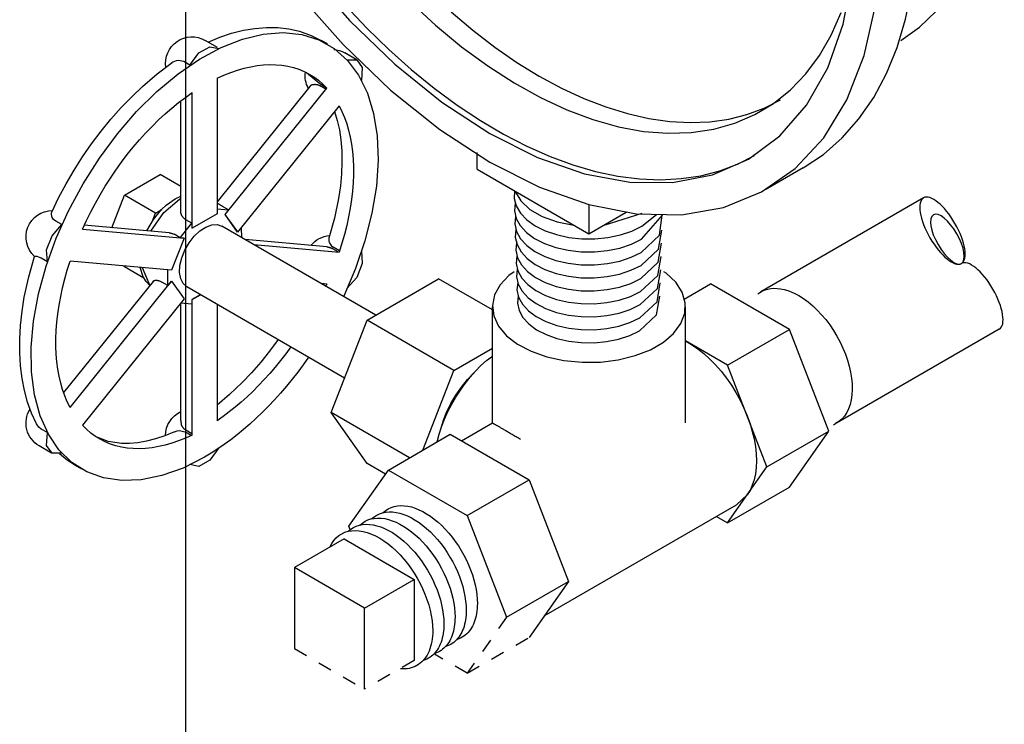
# Model space of a CAD drawing. Extents: x -74 to 92, y -43 to 109.
# Drawn here: x -9 to -2, y -34 to -29 of the extents above; entities that cross this region are included whole.
import ezdxf

# ---------------------------------------------------------------- set-up
doc = ezdxf.new("R2010")
doc.units = 0
doc.header["$LTSCALE"] = 0.35
doc.header["$MEASUREMENT"] = 0
doc.linetypes.add('DASHED2', pattern=[0.375, 0.25, -0.125])
doc.layers.get('0').update_dxf_attribs({"linetype": 'CONTINUOUS'})
doc.layers.add('DRYTRM', color=9, linetype='DASHED2')

# ---------------------------------------------------------------- blocks, each defined once
blk = doc.blocks.new('PRSGAUGE')
at = {"extrusion": (0, 0.816497, 0.57735)}
for p, q in [((-0.6187, -1.9647), (-0.6187, -1.9049)), ((0.5425, -1.9602), (0.4099, -2.0367)), ((-0.6187, -1.9647), (-0.221, -2.1943)), ((-0.221, -2.0901), (-0.221, -2.1943)), ((-0.221, -2.1943), (-0.0883, -2.1177)), ((-0.1672, -2.1637), (-0.0311, -2.1214)), ((-0.0333, -2.2144), (0.0416, -2.1286)), ((-0.0322, -2.1679), (0.0193, -2.1262))]:
    blk.add_line(p, q, dxfattribs=at)
for points in [[(0.8907, -1.5062), (0.9564, -1.4588), (1.0161, -1.4022), (1.0693, -1.3365), (1.1156, -1.2624), (1.1548, -1.1802), (1.1866, -1.0904), (1.2108, -0.9937), (1.2274, -0.8906), (1.236, -0.7819), (1.2368, -0.6681), (1.2297, -0.5501), (1.2147, -0.4285), (1.1919, -0.3043), (1.1616, -0.178), (1.1238, -0.0507)], [(0.5425, -1.9602), (0.6149, -1.9117), (0.6812, -1.8534), (0.7409, -1.7858), (0.7936, -1.7092), (0.8391, -1.6241), (0.877, -1.531), (0.9073, -1.4303), (0.9296, -1.3228), (0.9438, -1.209), (0.95, -1.0896), (0.9479, -0.9653), (0.9377, -0.8368), (0.9194, -0.7049), (0.8931, -0.5704), (0.859, -0.434), (0.8173, -0.2966), (0.7681, -0.1589), (0.7119, -0.0218)], [(-0.5745, -1.9392), (-0.3965, -2.0288), (-0.2214, -2.0905), (-0.0521, -2.1234), (0.1086, -2.1268), (0.2581, -2.1007), (0.394, -2.0456), (0.5139, -1.9624), (0.616, -1.8524), (0.6985, -1.7174), (0.7601, -1.5596), (0.7998, -1.3817), (0.8169, -1.1866), (0.8112, -0.9774), (0.7827, -0.7576), (0.732, -0.5308), (0.6598, -0.3008), (0.5673, -0.0712)], [(-1.9091, -0.0185), (-1.8475, -0.2474), (-1.765, -0.4777), (-1.663, -0.7056), (-1.543, -0.9273), (-1.4072, -1.1393), (-1.2577, -1.3379), (-1.097, -1.5201), (-0.9276, -1.6828), (-0.7525, -1.8232), (-0.5745, -1.9392)], [(-0.5745, -1.8372), (-0.4043, -1.9225), (-0.2371, -1.9807), (-0.0756, -2.0106), (0.0774, -2.0118), (0.2192, -1.9843), (0.3474, -1.9285), (0.4598, -1.8453), (0.5546, -1.7363), (0.63, -1.6032), (0.6848, -1.4484), (0.7181, -1.2745), (0.7292, -1.0844), (0.7181, -0.8815), (0.6848, -0.6691), (0.63, -0.451), (0.5546, -0.2309), (0.4598, -0.0124)], [(-1.8339, 0.0057), (-1.779, -0.2124), (-1.7036, -0.4325), (-1.6089, -0.651), (-1.4964, -0.864), (-1.3682, -1.0678), (-1.2264, -1.2591), (-1.0735, -1.4345), (-0.912, -1.591), (-0.7447, -1.726), (-0.5745, -1.8372)], [(-0.7123, -1.4036), (-0.6348, -1.4691), (-0.5564, -1.5294), (-0.4772, -1.5841), (-0.3977, -1.633), (-0.3183, -1.6759), (-0.2391, -1.7126), (-0.1606, -1.7429), (-0.0832, -1.7668), (-0.0071, -1.7841), (0.0673, -1.7947), (0.1398, -1.7986), (0.2099, -1.7958), (0.2775, -1.7863), (0.3421, -1.7701), (0.4036, -1.7474), (0.4616, -1.7181)], [(-1.0894, -1.3807), (-1.0128, -1.4617), (-0.9342, -1.538), (-0.8541, -1.6094), (-0.7728, -1.6755), (-0.6905, -1.7362), (-0.6078, -1.7911), (-0.5248, -1.84), (-0.4419, -1.8828), (-0.3594, -1.9192), (-0.2778, -1.9492), (-0.1972, -1.9725), (-0.1181, -1.9892), (-0.0407, -1.999), (0.0345, -2.0021), (0.1074, -1.9983), (0.1776, -1.9877), (0.2449, -1.9704), (0.3089, -1.9464), (0.3695, -1.9157)], [(-0.8573, -1.3687), (-0.767, -1.4521), (-0.6749, -1.5283), (-0.5815, -1.5969), (-0.4874, -1.6575), (-0.3931, -1.7098), (-0.2993, -1.7534), (-0.2065, -1.7881), (-0.1152, -1.8136), (-0.026, -1.8298), (0.0605, -1.8367), (0.1439, -1.8341), (0.2237, -1.822), (0.2993, -1.8007), (0.3703, -1.7701), (0.4362, -1.7304), (0.4968, -1.682), (0.5516, -1.625), (0.6003, -1.5599), (0.6425, -1.4871), (0.6782, -1.4068)], [(-0.4862, -2.0416), (-0.4874, -2.0687), (-0.4803, -2.0956), (-0.4652, -2.1213), (-0.4424, -2.145), (-0.4128, -2.1661), (-0.3773, -2.1839), (-0.3369, -2.1978), (-0.2929, -2.2074), (-0.2467, -2.2124), (-0.1997, -2.2126), (-0.1533, -2.208), (-0.109, -2.1989), (-0.0682, -2.1854), (-0.0322, -2.1679)], [(-0.4838, -2.0435), (-0.4641, -2.0776), (-0.4312, -2.1082), (-0.3871, -2.1336), (-0.334, -2.1524), (-0.2748, -2.1637)], [(-0.484, -2.0855), (-0.4862, -2.1127), (-0.48, -2.1397), (-0.4656, -2.1656), (-0.4435, -2.1897), (-0.4143, -2.2111), (-0.3791, -2.2292), (-0.3388, -2.2434), (-0.2949, -2.2533), (-0.2486, -2.2585), (-0.2014, -2.2589), (-0.1549, -2.2545), (-0.1104, -2.2454), (-0.0694, -2.2319), (-0.0333, -2.2144)], [(-0.4825, -2.1326), (-0.4847, -2.1596), (-0.4785, -2.1865), (-0.4643, -2.2123), (-0.4423, -2.2362), (-0.4133, -2.2575), (-0.3783, -2.2756), (-0.3383, -2.2897), (-0.2946, -2.2995), (-0.2485, -2.3048), (-0.2016, -2.3052), (-0.1553, -2.3008), (-0.1111, -2.2917), (-0.0703, -2.2783), (-0.0343, -2.261)], [(-0.0343, -2.261), (0.0302, -2.2), (0.0396, -2.1288)], [(-0.481, -2.1797), (-0.4832, -2.2066), (-0.4771, -2.2333), (-0.4629, -2.259), (-0.4411, -2.2828), (-0.4123, -2.304), (-0.3775, -2.3219), (-0.3377, -2.336), (-0.2942, -2.3458), (-0.2484, -2.351), (-0.2018, -2.3514), (-0.1557, -2.3471), (-0.1117, -2.3381), (-0.0712, -2.3247), (-0.0354, -2.3075)], [(-0.0354, -2.3075), (0.0273, -2.2495), (0.0394, -2.1815)], [(-0.4794, -2.2268), (-0.4817, -2.2536), (-0.4757, -2.2801), (-0.4616, -2.3057), (-0.4399, -2.3294), (-0.4113, -2.3505), (-0.3767, -2.3683), (-0.3372, -2.3823), (-0.2939, -2.3921), (-0.2484, -2.3973), (-0.202, -2.3977), (-0.1562, -2.3934), (-0.1124, -2.3844), (-0.0721, -2.3712), (-0.0365, -2.354)], [(-0.0365, -2.354), (0.0259, -2.2962), (0.0379, -2.2285)], [(-0.4779, -2.2739), (-0.4802, -2.3005), (-0.4743, -2.3269), (-0.4603, -2.3524), (-0.4388, -2.3759), (-0.4103, -2.3969), (-0.3759, -2.4147), (-0.3366, -2.4286), (-0.2936, -2.4384), (-0.2483, -2.4435), (-0.2021, -2.4439), (-0.1566, -2.4397), (-0.1131, -2.4308), (-0.073, -2.4176), (-0.0375, -2.4005)], [(-0.0375, -2.4005), (0.0245, -2.343), (0.0364, -2.2756)], [(-0.4764, -2.321), (-0.4787, -2.3475), (-0.4728, -2.3738), (-0.459, -2.399), (-0.4376, -2.4225), (-0.4094, -2.4434), (-0.3751, -2.4611), (-0.336, -2.475), (-0.2933, -2.4846), (-0.2482, -2.4898), (-0.2023, -2.4902), (-0.157, -2.4859), (-0.1137, -2.4771), (-0.0738, -2.464), (-0.0386, -2.447)], [(-0.0386, -2.447), (0.0231, -2.3897), (0.0348, -2.3227)], [(-0.4748, -2.3681), (-0.4772, -2.3944), (-0.4714, -2.4206), (-0.4577, -2.4457), (-0.4364, -2.4691), (-0.4084, -2.4898), (-0.3743, -2.5074), (-0.3355, -2.5213), (-0.293, -2.5309), (-0.2482, -2.536), (-0.2025, -2.5365), (-0.1574, -2.5322), (-0.1144, -2.5234), (-0.0747, -2.5104), (-0.0397, -2.4935)], [(-0.0397, -2.4935), (0.0218, -2.4365), (0.0333, -2.3697)], [(-0.4733, -2.4152), (-0.4757, -2.4414), (-0.47, -2.4674), (-0.4564, -2.4924), (-0.4353, -2.5156), (-0.4074, -2.5363), (-0.3736, -2.5538), (-0.3349, -2.5676), (-0.2926, -2.5772), (-0.2481, -2.5823), (-0.2027, -2.5827), (-0.1579, -2.5785), (-0.115, -2.5698), (-0.0756, -2.5568), (-0.0407, -2.54)], [(-0.0407, -2.54), (0.0204, -2.4833), (0.0317, -2.4168)]]:
    blk.add_lwpolyline(points)

msp = doc.modelspace()

# ---------------------------------------------------------------- linework, layer by layer
at = {"color": 7}
msp.add_line((-7.9627, -36.4327), (-7.9627, -22.9805), dxfattribs=at)
at = {"color": 7, "extrusion": (0, 0.816497, 0.57735)}
for p, q in [((-7.737, -28.7947), (-7.8254, -28.7437)), ((-6.9547, -28.7699), (-6.9998, -28.7439)), ((-6.7425, -28.8836), (-6.8309, -28.8325)), ((-8.0558, -28.8998), (-8.0622, -28.9041)), ((-8.0319, -28.8897), (-8.0558, -28.8998)), ((-8.0166, -28.8869), (-8.0319, -28.8897)), ((-7.9773, -28.8949), (-8.0166, -28.8869)), ((-7.934, -28.9199), (-7.9773, -28.8949)), ((-7.0077, -29.0534), (-7.1027, -28.9739)), ((-7.7408, -29.0139), (-7.7408, -29.9788)), ((-7.9176, -30.0808), (-7.9176, -29.1159)), ((-7.0806, -29.0717), (-7.7408, -29.893)), ((-7.6824, -29.984), (-6.9587, -29.0837)), ((-6.9667, -29.0905), (-7.01, -29.0655)), ((-6.9644, -29.0784), (-7.0077, -29.0534)), ((-7.9993, -29.961), (-7.9993, -29.1748)), ((-6.8703, -29.2095), (-7.594, -30.1098)), ((-8.4005, -29.8469), (-8.1454, -29.6996)), ((-7.9993, -29.7839), (-8.1454, -29.6996)), ((-8.4902, -30.078), (-8.4005, -29.8469)), ((-8.1799, -29.9743), (-8.4005, -29.8469)), ((-8.0394, -29.872), (-7.9993, -29.8523)), ((-8.0081, -29.8751), (-7.9993, -29.8701)), ((-2.7066, -29.8653), (-3.8662, -30.5349)), ((-8.1799, -29.9743), (-8.1348, -29.9482)), ((-7.7408, -29.9435), (-7.6587, -29.9513)), ((-7.6587, -29.9513), (-7.702, -29.9263)), ((-7.6587, -29.9513), (-7.6841, -29.983)), ((-8.9209, -29.9759), (-8.9181, -29.966)), ((-8.9199, -29.9891), (-8.9209, -29.9759)), ((-8.919, -29.9933), (-8.9199, -29.9891)), ((-8.915, -30.0045), (-8.919, -29.9933)), ((-8.9051, -30.0188), (-8.915, -30.0045)), ((-8.8902, -30.0305), (-8.9051, -30.0188)), ((-8.2041, -30.0366), (-8.1799, -29.9743)), ((-7.9194, -30.0459), (-7.9627, -30.0209)), ((-7.7408, -29.9788), (-7.9176, -30.0808)), ((-7.7408, -29.9788), (-7.7426, -29.9778)), ((-7.6824, -29.984), (-7.6841, -29.983)), ((-7.6841, -29.983), (-7.5957, -30.1087)), ((-7.594, -30.1098), (-7.6824, -29.984)), ((-8.8468, -30.0555), (-8.8902, -30.0305)), ((-8.6998, -30.089), (-7.9761, -30.1536)), ((-8.0813, -30.1146), (-8.6868, -30.0605)), ((-8.0033, -30.1503), (-7.9194, -30.0459)), ((-7.9194, -30.0459), (-7.9194, -30.0798)), ((-7.9194, -30.0798), (-7.9176, -30.0788)), ((-7.9194, -30.0798), (-7.9176, -30.0808)), ((-6.6087, -30.7005), (-7.706, -30.067)), ((-7.5698, -30.0797), (-7.5662, -30.1477)), ((-7.9761, -30.1536), (-8.0645, -30.3814)), ((-8.0033, -30.1503), (-8.0466, -30.1253)), ((-7.9779, -30.1526), (-8.0033, -30.1503)), ((-7.9761, -30.1536), (-7.9779, -30.1526)), ((-7.5957, -30.1087), (-7.5952, -30.108)), ((-7.5957, -30.1087), (-7.594, -30.1098)), ((-6.9586, -30.2148), (-7.54, -30.1629)), ((-6.9438, -30.1524), (-6.9452, -30.1608)), ((-6.9452, -30.1608), (-6.9437, -30.1751)), ((-7.4792, -30.198), (-6.8703, -30.2524)), ((-6.9437, -30.1751), (-6.9426, -30.1794)), ((-6.9426, -30.1794), (-6.938, -30.191)), ((-6.938, -30.191), (-6.9276, -30.2056)), ((-6.9276, -30.2056), (-6.9124, -30.2174)), ((-6.8783, -30.2508), (-6.9216, -30.2258)), ((-6.8691, -30.2424), (-6.9124, -30.2174)), ((-9.0399, -30.2826), (-9.041, -30.2822)), ((-9.034, -30.2831), (-9.0399, -30.2826)), ((-9.0315, -30.2832), (-9.034, -30.2831)), ((-9.0234, -30.284), (-9.0315, -30.2832)), ((-9.0095, -30.288), (-9.0234, -30.284)), ((-8.9931, -30.2959), (-9.0095, -30.288)), ((-8.9498, -30.3209), (-8.9931, -30.2959)), ((-8.0645, -30.3814), (-8.7882, -30.3168)), ((-8.4005, -30.3572), (-8.4049, -30.351)), ((-8.2617, -30.4373), (-8.4005, -30.3572)), ((-8.2194, -30.4883), (-8.272, -30.3637)), ((-8.0917, -30.49), (-8.0918, -30.379)), ((-6.6719, -30.737), (-6.1616, -30.4424)), ((-5.779, -30.6634), (-6.1616, -30.4424)), ((-8.1969, -30.4603), (-8.8343, -31.2533)), ((-8.7882, -31.3597), (-8.0645, -30.4594)), ((-8.0917, -30.49), (-8.135, -30.465)), ((-8.0663, -30.4584), (-8.0917, -30.49)), ((-8.0645, -30.4594), (-8.0663, -30.4584)), ((-8.0645, -30.4594), (-7.9761, -30.5851)), ((-6.8318, -31.1491), (-7.956, -30.5001)), ((-6.9587, -30.4802), (-6.9962, -30.4768)), ((-6.9587, -30.4802), (-6.9652, -30.4947)), ((-6.9587, -30.4802), (-6.9604, -30.4792)), ((-4.4121, -30.5875), (-4.2235, -30.4786)), ((-3.6617, -30.8029), (-4.2235, -30.4786)), ((-7.9761, -30.5851), (-8.6998, -31.4854)), ((-7.8604, -30.5553), (-7.9194, -30.5893)), ((-7.9194, -30.5893), (-7.9194, -30.6233)), ((-7.9194, -30.5893), (-7.9176, -30.5903)), ((-7.9176, -30.5903), (-7.8586, -30.5563)), ((-3.8879, -30.5485), (-3.8732, -30.5391)), ((-3.5962, -30.5616), (-3.5962, -30.5616)), ((-3.5962, -30.5616), (-3.5962, -30.5616)), ((-7.9194, -30.6233), (-8.0013, -30.6165)), ((-7.9993, -31.4506), (-7.9993, -30.6173)), ((-7.9176, -31.5553), (-7.9176, -30.5903)), ((-7.7408, -30.6243), (-7.7408, -31.4532)), ((-5.779, -31.4683), (-5.779, -30.6408)), ((-4.403, -31.4683), (-4.403, -30.6408)), ((-6.9271, -31.3947), (-6.6719, -30.737)), ((-6.0532, -31.0943), (-6.6719, -30.737)), ((-4.103, -31.0577), (-3.6617, -30.8029)), ((-3.3809, -31.5268), (-3.6617, -30.8029)), ((-2.1666, -30.8006), (-3.3262, -31.4702)), ((-6.0532, -31.0943), (-5.779, -30.9359)), ((-4.103, -31.0577), (-4.403, -30.8845)), ((-3.8221, -31.7816), (-4.103, -31.0577)), ((-6.2736, -31.6622), (-6.0532, -31.0943)), ((-6.6719, -31.7577), (-6.9271, -31.3947)), ((-6.3686, -31.7171), (-6.9271, -31.3947)), ((-3.9625, -31.4196), (-3.9625, -31.4196)), ((-9.0234, -31.4818), (-9.0272, -31.475)), ((-9.0095, -31.5001), (-9.0234, -31.4818)), ((-8.9931, -31.5131), (-9.0095, -31.5001)), ((-5.9996, -31.5957), (-5.779, -31.4683)), ((-3.3489, -31.4821), (-3.3334, -31.4741)), ((-8.9498, -31.5381), (-8.9931, -31.5131)), ((-8.0443, -31.532), (-8.0246, -31.5255)), ((-8.0247, -31.5255), (-8.0091, -31.5235)), ((-8.0091, -31.5235), (-7.9696, -31.5325)), ((-7.9263, -31.5575), (-7.9696, -31.5325)), ((-7.9194, -31.5459), (-7.9627, -31.5209)), ((-6.5202, -31.8046), (-6.0789, -31.5498)), ((-6.0789, -31.5498), (-5.5172, -31.8742)), ((-3.8221, -31.7816), (-3.3809, -31.5268)), ((-3.6617, -31.9264), (-3.3809, -31.5268)), ((-8.9195, -31.6835), (-9.0079, -31.6325)), ((-5.8275, -31.6961), (-5.7647, -31.7326)), ((-8.7037, -31.7992), (-8.7488, -31.7732)), ((-6.5405, -31.8335), (-6.6719, -31.7577)), ((-4.103, -32.1812), (-3.8221, -31.7816)), ((-6.8011, -32.2042), (-6.5202, -31.8046)), ((-6.5202, -31.8046), (-5.9584, -32.1289)), ((-5.9584, -32.1289), (-5.5172, -31.8742)), ((-5.5172, -31.8742), (-5.2363, -32.5981)), ((-4.103, -32.1812), (-3.6617, -31.9264)), ((-3.9625, -31.9814), (-4.0399, -32.0531)), ((-3.9625, -31.9814), (-3.9625, -31.9814)), ((-5.4088, -32.8434), (-4.0399, -32.0531)), ((-5.9584, -32.1289), (-5.6776, -32.8528)), ((-4.1823, -32.1353), (-4.103, -32.1812)), ((-6.792, -32.2276), (-6.8011, -32.2042)), ((-5.3768, -32.2361), (-5.3768, -32.2361)), ((-5.6776, -32.8528), (-5.2363, -32.5981)), ((-5.2363, -32.5981), (-5.5172, -32.9977)), ((-5.3768, -32.7979), (-5.3768, -32.7979))]:
    msp.add_line(p, q, dxfattribs=at)
at = {"color": 7, "extrusion": (-3.33067e-16, 0.816497, 0.57735)}
for p, q in [((-6.8357, -32.2955), (-7.1893, -32.4996)), ((-6.8357, -32.2955), (-6.3357, -32.5842)), ((-7.1893, -32.4996), (-7.1893, -33.077)), ((-6.6893, -32.7883), (-7.1893, -32.4996)), ((-6.6893, -32.7883), (-6.3357, -32.5842)), ((-6.3357, -32.5842), (-6.3357, -33.1615)), ((-6.6893, -33.3656), (-6.6893, -32.7883))]:
    msp.add_line(p, q, dxfattribs=at)
at = {"color": 7, "extrusion": (1.19327e-14, -2.72854e-14, -1)}
msp.add_lwpolyline([(7.8292, -31.7126), (7.9828, -31.7902), (8.134, -31.8445), (8.2805, -31.8747), (8.42, -31.8802), (8.5504, -31.8611), (8.6695, -31.8175), (8.7757, -31.7502), (8.8672, -31.6602), (8.9427, -31.5489), (9.0009, -31.418), (9.041, -31.2696), (9.0623, -31.106), (9.0646, -30.9296), (9.0477, -30.7432), (9.0119, -30.5498), (8.9578, -30.3522), (8.8863, -30.1536), (8.7984, -29.957), (8.6955, -29.7655), (8.5792, -29.582), (8.4512, -29.4094), (8.3137, -29.2503), (8.1686, -29.1073), (8.0183, -28.9825), (7.8651, -28.8778), (7.7113, -28.7949), (7.5593, -28.7351), (7.4115, -28.6993), (7.2702, -28.688), (7.1375, -28.7014), (7.0156, -28.7393), (6.9062, -28.8012), (6.8111, -28.886), (6.7318, -28.9925), (6.6695, -29.119), (6.6251, -29.2635), (6.5994, -29.4238), (6.5927, -29.5975), (6.6052, -29.7818), (6.6366, -29.9739), (6.6865, -30.1707), (6.754, -30.3694), (6.8382, -30.5667)], dxfattribs=at)
at = {"color": 7, "extrusion": (-1.76636e-14, 4.80895e-14, -1)}
msp.add_lwpolyline([(7.8042, -28.7559), (7.7205, -28.7212), (7.6368, -28.6931), (7.5534, -28.6719), (7.4706, -28.658), (7.3888, -28.6515), (7.3084, -28.6527), (7.2297, -28.6618), (7.1535, -28.679), (7.0712, -28.7081), (6.9938, -28.7474)], dxfattribs=at)
at = {"color": 7, "extrusion": (1.60935e-14, -1.62715e-14, -1)}
msp.add_lwpolyline([(7.934, -28.9199), (7.8697, -28.833), (7.7923, -28.7884), (7.728, -28.801)], dxfattribs=at)
at = {"color": 7, "extrusion": (-1.04176e-13, 5.28032e-14, -1)}
msp.add_lwpolyline([(8.9187, -29.9673), (8.8696, -29.8657), (8.8164, -29.7657), (8.7593, -29.6678), (8.6986, -29.5723), (8.6345, -29.4796), (8.5672, -29.3902), (8.497, -29.3043), (8.4242, -29.2223), (8.3491, -29.1446), (8.272, -29.0715), (8.167, -28.9822), (8.0595, -28.9022)], dxfattribs=at)
at = {"color": 7, "extrusion": (-2.04112e-15, -4.16987e-15, -1)}
msp.add_lwpolyline([(6.8152, -28.8825), (6.7457, -28.8818), (6.707, -28.9369), (6.7122, -29.029)], dxfattribs=at)
at = {"color": 7, "extrusion": (1.6643e-14, -4.79535e-14, -1)}
msp.add_lwpolyline([(7.7408, -29.0139), (7.692, -28.9917), (7.6435, -28.9723), (7.5954, -28.9558), (7.5477, -28.9421), (7.5007, -28.9312), (7.4544, -28.9233), (7.4089, -28.9183), (7.3643, -28.9162), (7.3207, -28.9171), (7.2781, -28.9209), (7.2368, -28.9276), (7.1967, -28.9373), (7.158, -28.9498), (7.1207, -28.9652), (7.085, -28.9834), (7.0508, -29.0044), (7.0184, -29.0282), (6.9876, -29.0546), (6.9587, -29.0837)], dxfattribs=at)
at = {"color": 7, "extrusion": (1.24351e-13, -5.75623e-14, -1)}
msp.add_lwpolyline([(8.6998, -30.089), (8.6708, -30.0264), (8.6401, -29.9645), (8.6076, -29.9032), (8.5735, -29.8428), (8.5377, -29.7833), (8.5004, -29.7248), (8.4617, -29.6676), (8.4217, -29.6117), (8.3803, -29.5572), (8.3378, -29.5043), (8.2942, -29.4531), (8.2496, -29.4037), (8.2041, -29.3561), (8.1577, -29.3106), (8.1107, -29.2671), (8.0631, -29.2258), (8.015, -29.1868), (7.9664, -29.1502), (7.9176, -29.1159)], dxfattribs=at)
at = {"color": 7}
for points in [[(-7.0573, -29.0587), (-7.058, -29.0589), (-7.0587, -29.0591), (-7.0594, -29.0593), (-7.0601, -29.0595), (-7.0607, -29.0597), (-7.0614, -29.06), (-7.062, -29.0602), (-7.0626, -29.0604), (-7.0633, -29.0606), (-7.0639, -29.0608), (-7.0645, -29.0611), (-7.0651, -29.0613), (-7.0657, -29.0615), (-7.0663, -29.0618), (-7.0668, -29.062), (-7.0674, -29.0623), (-7.068, -29.0625), (-7.0685, -29.0628), (-7.0691, -29.063), (-7.0696, -29.0633), (-7.0701, -29.0635), (-7.0706, -29.0638), (-7.0711, -29.0641), (-7.0716, -29.0644), (-7.0721, -29.0646), (-7.0726, -29.0649), (-7.0731, -29.0652), (-7.0735, -29.0655), (-7.074, -29.0658), (-7.0744, -29.0661), (-7.0749, -29.0664), (-7.0753, -29.0667), (-7.0757, -29.067), (-7.0761, -29.0673), (-7.0765, -29.0676), (-7.0769, -29.068), (-7.0773, -29.0683), (-7.0777, -29.0686), (-7.078, -29.0689), (-7.0784, -29.0693), (-7.0788, -29.0696), (-7.0791, -29.0699), (-7.0794, -29.0703), (-7.0797, -29.0706), (-7.0801, -29.071), (-7.0806, -29.0717)], [(-5.6243, -30.3926), (-5.6607, -30.4181), (-5.7234, -30.4844), (-5.7632, -30.5563), (-5.7788, -30.6313), (-5.7694, -30.7066), (-5.7356, -30.7796), (-5.6784, -30.8475), (-5.6, -30.908), (-5.5033, -30.9587), (-5.3916, -30.9981), (-5.269, -31.0244), (-5.14, -31.037), (-5.0093, -31.0352), (-4.8815, -31.0191), (-4.7612, -30.9894), (-4.6529, -30.9471), (-4.5604, -30.8937), (-4.4871, -30.8311), (-4.4356, -30.7617), (-4.4078, -30.6879), (-4.4047, -30.6124), (-4.4264, -30.538), (-4.4721, -30.4672), (-4.5402, -30.4027), (-4.5576, -30.3916)], [(-3.8732, -30.5391), (-3.8552, -30.529), (-3.836, -30.521), (-3.8158, -30.515), (-3.7946, -30.5113), (-3.7726, -30.5096), (-3.7498, -30.5102)], [(-3.7498, -30.5102), (-3.7253, -30.513), (-3.7002, -30.5182), (-3.6747, -30.5257), (-3.6487, -30.5355), (-3.6225, -30.5475), (-3.5962, -30.5616)], [(-3.5962, -30.5616), (-3.5626, -30.5827), (-3.5292, -30.6072), (-3.4963, -30.6346), (-3.4642, -30.665), (-3.4332, -30.698), (-3.4034, -30.7333), (-3.3751, -30.7707), (-3.3485, -30.81), (-3.3239, -30.8507), (-3.3013, -30.8926), (-3.2811, -30.9354), (-3.2633, -30.9787), (-3.2481, -31.0222), (-3.2357, -31.0655), (-3.226, -31.1084), (-3.2192, -31.1504), (-3.2153, -31.1912), (-3.2144, -31.2306), (-3.2165, -31.2683), (-3.2215, -31.3038), (-3.2295, -31.337), (-3.2403, -31.3676), (-3.2538, -31.3954), (-3.2701, -31.4201), (-3.2888, -31.4416), (-3.31, -31.4596), (-3.3334, -31.4741)], [(-7.9993, -31.4506), (-7.9993, -31.4511), (-7.9993, -31.4516), (-7.9993, -31.4522), (-7.9993, -31.4527), (-7.9993, -31.4532), (-7.9992, -31.4538), (-7.9992, -31.4543), (-7.9992, -31.4549), (-7.9992, -31.4554), (-7.9991, -31.4559), (-7.9991, -31.4565), (-7.9991, -31.457), (-7.999, -31.4576), (-7.999, -31.4581), (-7.9989, -31.4587), (-7.9989, -31.4592), (-7.9988, -31.4598), (-7.9987, -31.4603), (-7.9987, -31.4608), (-7.9986, -31.4614), (-7.9985, -31.4619), (-7.9985, -31.4625), (-7.9984, -31.4631), (-7.9983, -31.4636), (-7.9982, -31.4642), (-7.9981, -31.4647), (-7.998, -31.4653), (-7.9979, -31.4658), (-7.9978, -31.4664), (-7.9977, -31.4669), (-7.9976, -31.4675), (-7.9975, -31.4681), (-7.9974, -31.4686), (-7.9973, -31.4692), (-7.9971, -31.4697), (-7.997, -31.4703), (-7.9969, -31.4708), (-7.9968, -31.4714), (-7.9966, -31.472), (-7.9965, -31.4725), (-7.9963, -31.4731), (-7.9962, -31.4737), (-7.996, -31.4742), (-7.9959, -31.4748), (-7.9957, -31.4754), (-7.9956, -31.4759), (-7.9954, -31.4765)]]:
    msp.add_lwpolyline(points, dxfattribs=at)
at = {"color": 7, "extrusion": (-4.31147e-12, 1.86043e-11, -1), "elevation": 0}
msp.add_lwpolyline([(7.0573, -29.0587), (7.0569, -29.0586), (7.0564, -29.0585), (7.0558, -29.0584), (7.0553, -29.0582), (7.0548, -29.0581), (7.0543, -29.058), (7.0537, -29.0579), (7.0532, -29.0578), (7.0526, -29.0577), (7.0521, -29.0576), (7.0515, -29.0575), (7.0509, -29.0574), (7.0503, -29.0573), (7.0497, -29.0572), (7.0491, -29.0571), (7.0485, -29.057), (7.0479, -29.057), (7.0472, -29.0569), (7.0466, -29.0569), (7.0459, -29.0568), (7.0452, -29.0568), (7.0445, -29.0567), (7.0438, -29.0567), (7.0431, -29.0567), (7.0424, -29.0567), (7.0416, -29.0567), (7.0408, -29.0567), (7.04, -29.0567), (7.0392, -29.0567), (7.0384, -29.0568), (7.0375, -29.0568), (7.0366, -29.0569), (7.0357, -29.057), (7.0347, -29.0571), (7.0338, -29.0572), (7.0327, -29.0573), (7.0316, -29.0575), (7.0305, -29.0577), (7.0293, -29.058), (7.028, -29.0582), (7.0267, -29.0586), (7.0252, -29.059), (7.0236, -29.0595), (7.0217, -29.0601), (7.0195, -29.0609), (7.0167, -29.0621), (7.01, -29.0655)], dxfattribs=at)
at = {"color": 7, "extrusion": (-9.58542e-14, -2.51552e-14, -1)}
msp.add_lwpolyline([(6.9033, -29.2505), (6.8843, -29.3133), (6.8693, -29.3809), (6.8587, -29.4532), (6.8526, -29.5296), (6.851, -29.6098), (6.8542, -29.6934), (6.8622, -29.78), (6.875, -29.869), (6.9039, -30.0091), (6.9437, -30.1523)], dxfattribs=at)
at = {"color": 7, "extrusion": (-1.66037e-13, -7.39245e-14, -1)}
msp.add_lwpolyline([(6.8703, -29.2095), (6.8504, -29.2498), (6.8326, -29.2924), (6.817, -29.3371), (6.8035, -29.3839), (6.7922, -29.4325), (6.7832, -29.483), (6.7764, -29.5353), (6.7718, -29.5891), (6.7696, -29.6444), (6.7696, -29.7011), (6.7718, -29.7591), (6.7764, -29.8181), (6.7832, -29.8782), (6.7922, -29.9392), (6.8035, -30.0009), (6.817, -30.0632), (6.8326, -30.1259), (6.8504, -30.189), (6.8703, -30.2524)], dxfattribs=at)
at = {"color": 7, "extrusion": (-1.5222e-13, 9.28702e-14, -1)}
msp.add_lwpolyline([(8.2399, -30.1003), (8.2181, -30.0592), (8.1933, -30.0199), (8.1657, -29.9829), (8.1356, -29.9488), (8.1035, -29.9182), (8.0394, -29.872)], dxfattribs=at)
at = {"color": 7, "extrusion": (-4.47477e-15, 4.12455e-15, -1)}
msp.add_lwpolyline([(8.2117, -30.1027), (8.1205, -29.9689), (8.0081, -29.8751)], dxfattribs=at)
at = {"color": 7, "extrusion": (6.40409e-12, 1.09452e-11, -1), "elevation": 0}
msp.add_lwpolyline([(7.702, -29.9263), (7.7096, -29.9219), (7.7126, -29.9201), (7.7148, -29.9188), (7.7166, -29.9177), (7.7182, -29.9167), (7.7196, -29.9159), (7.7208, -29.9151), (7.722, -29.9145), (7.723, -29.9138), (7.724, -29.9132), (7.7249, -29.9126), (7.7257, -29.9121), (7.7265, -29.9116), (7.7273, -29.9111), (7.728, -29.9107), (7.7287, -29.9103), (7.7293, -29.9099), (7.7299, -29.9095), (7.7305, -29.9091), (7.7311, -29.9087), (7.7317, -29.9084), (7.7322, -29.9081), (7.7327, -29.9077), (7.7332, -29.9074), (7.7336, -29.9071), (7.7341, -29.9068), (7.7345, -29.9066), (7.735, -29.9063), (7.7354, -29.906), (7.7358, -29.9058), (7.7361, -29.9056), (7.7365, -29.9053), (7.7369, -29.9051), (7.7372, -29.9049), (7.7375, -29.9047), (7.7379, -29.9045), (7.7382, -29.9043), (7.7385, -29.9041), (7.7388, -29.9039), (7.7391, -29.9037), (7.7393, -29.9035), (7.7396, -29.9034), (7.7399, -29.9032), (7.7401, -29.903), (7.7404, -29.9029), (7.7409, -29.9026)], dxfattribs=at)
at = {"color": 7, "extrusion": (4.77151e-13, 6.71621e-13, -1)}
msp.add_lwpolyline([(7.9627, -30.0209), (7.9719, -30.0147), (7.9754, -30.0119), (7.978, -30.0095), (7.98, -30.0075), (7.9817, -30.0057), (7.9832, -30.004), (7.9845, -30.0024), (7.9857, -30.0008), (7.9868, -29.9994), (7.9878, -29.998), (7.9887, -29.9966), (7.9895, -29.9953), (7.9903, -29.994), (7.991, -29.9928), (7.9916, -29.9916), (7.9923, -29.9904), (7.9928, -29.9892), (7.9934, -29.9881), (7.9939, -29.987), (7.9943, -29.9859), (7.9948, -29.9848), (7.9952, -29.9837), (7.9956, -29.9827), (7.9959, -29.9816), (7.9962, -29.9806), (7.9966, -29.9796), (7.9968, -29.9786), (7.9971, -29.9777), (7.9974, -29.9767), (7.9976, -29.9757), (7.9978, -29.9748), (7.998, -29.9739), (7.9982, -29.973), (7.9984, -29.972), (7.9985, -29.9711), (7.9986, -29.9702), (7.9988, -29.9694), (7.9989, -29.9685), (7.999, -29.9676), (7.999, -29.9668), (7.9991, -29.9659), (7.9992, -29.9651), (7.9992, -29.9642), (7.9993, -29.9634), (7.9993, -29.9626), (7.9993, -29.961)], dxfattribs=at)
at = {"color": 7, "extrusion": (1.27962e-14, -3.67133e-15, -1)}
msp.add_lwpolyline([(8.9498, -30.3209), (8.955, -30.2347), (8.9163, -30.135), (8.8468, -30.0555)], dxfattribs=at)
at = {"color": 7, "extrusion": (4.47476e-14, 3.35403e-14, -1)}
msp.add_lwpolyline([(7.956, -30.5001), (7.9823, -30.4765), (7.9998, -30.4417), (8.0075, -30.3977), (8.0049, -30.3471), (7.9922, -30.2928), (7.9702, -30.238), (7.94, -30.1858), (7.9036, -30.1393), (7.8629, -30.1012), (7.8203, -30.0736), (7.7784, -30.0583), (7.7395, -30.0561), (7.706, -30.067)], dxfattribs=at)
at = {"color": 7, "extrusion": (-1.23456e-12, -1.00384e-11, -1), "elevation": 0}
msp.add_lwpolyline([(8.0813, -30.1146), (8.0809, -30.1146), (8.0805, -30.1146), (8.0801, -30.1147), (8.0796, -30.1147), (8.0792, -30.1148), (8.0788, -30.1148), (8.0784, -30.1149), (8.0779, -30.1149), (8.0775, -30.115), (8.077, -30.115), (8.0766, -30.1151), (8.0761, -30.1152), (8.0757, -30.1152), (8.0752, -30.1153), (8.0747, -30.1154), (8.0742, -30.1155), (8.0738, -30.1155), (8.0733, -30.1156), (8.0728, -30.1157), (8.0723, -30.1158), (8.0717, -30.1159), (8.0712, -30.116), (8.0707, -30.1161), (8.0701, -30.1163), (8.0696, -30.1164), (8.069, -30.1165), (8.0684, -30.1166), (8.0678, -30.1168), (8.0672, -30.1169), (8.0666, -30.1171), (8.066, -30.1173), (8.0653, -30.1175), (8.0646, -30.1177), (8.064, -30.1179), (8.0632, -30.1181), (8.0625, -30.1183), (8.0617, -30.1186), (8.0609, -30.1188), (8.06, -30.1191), (8.0591, -30.1195), (8.0582, -30.1198), (8.0571, -30.1202), (8.056, -30.1207), (8.0547, -30.1212), (8.0532, -30.1219), (8.0466, -30.1253)], dxfattribs=at)
at = {"color": 7, "extrusion": (7.03715e-13, 6.18228e-12, -1), "elevation": 0}
msp.add_lwpolyline([(6.9586, -30.2148), (6.9582, -30.2149), (6.9577, -30.2149), (6.9572, -30.215), (6.9568, -30.215), (6.9563, -30.2151), (6.9558, -30.2151), (6.9553, -30.2152), (6.9548, -30.2152), (6.9543, -30.2153), (6.9538, -30.2154), (6.9533, -30.2154), (6.9528, -30.2155), (6.9523, -30.2156), (6.9518, -30.2157), (6.9512, -30.2157), (6.9507, -30.2158), (6.9502, -30.2159), (6.9496, -30.216), (6.9491, -30.2161), (6.9485, -30.2162), (6.9479, -30.2163), (6.9474, -30.2164), (6.9468, -30.2165), (6.9462, -30.2167), (6.9456, -30.2168), (6.945, -30.2169), (6.9443, -30.2171), (6.9437, -30.2172), (6.943, -30.2174), (6.9423, -30.2175), (6.9417, -30.2177), (6.941, -30.2179), (6.9402, -30.2181), (6.9395, -30.2183), (6.9387, -30.2185), (6.9379, -30.2188), (6.9371, -30.219), (6.9362, -30.2193), (6.9353, -30.2196), (6.9344, -30.2199), (6.9334, -30.2203), (6.9323, -30.2207), (6.9311, -30.2212), (6.9297, -30.2217), (6.9282, -30.2224), (6.9216, -30.2258)], dxfattribs=at)
at = {"color": 7, "extrusion": (-3.27364e-14, -1.34614e-14, -1)}
msp.add_lwpolyline([(9.0272, -31.4752), (9.0618, -31.4006), (9.0905, -31.3216), (9.1133, -31.2384), (9.1303, -31.1515), (9.1415, -31.0613), (9.147, -30.968), (9.1469, -30.8722), (9.1414, -30.774), (9.1304, -30.6739), (9.1141, -30.5722), (9.0825, -30.4279), (9.041, -30.2823)], dxfattribs=at)
at = {"color": 7, "extrusion": (5.33831e-15, -7.25196e-16, -1)}
msp.add_lwpolyline([(6.7122, -30.2462), (6.707, -30.3324), (6.7457, -30.4321), (6.8152, -30.5116)], dxfattribs=at)
at = {"color": 7, "extrusion": (1.24901e-13, 5.50694e-14, -1)}
msp.add_lwpolyline([(8.7882, -31.3597), (8.8081, -31.3193), (8.8258, -31.2767), (8.8415, -31.232), (8.855, -31.1853), (8.8662, -31.1366), (8.8753, -31.0861), (8.8821, -31.0339), (8.8866, -30.98), (8.8889, -30.9247), (8.8889, -30.868), (8.8866, -30.8101), (8.8821, -30.751), (8.8753, -30.6909), (8.8662, -30.63), (8.855, -30.5683), (8.8415, -30.506), (8.8258, -30.4432), (8.8081, -30.3801), (8.7882, -30.3168)], dxfattribs=at)
at = {"color": 7, "extrusion": (-4.89084e-14, -4.18347e-14, -1)}
msp.add_lwpolyline([(8.2199, -30.489), (8.2464, -30.4611), (8.2665, -30.4284), (8.2874, -30.3615)], dxfattribs=at)
at = {"color": 7, "extrusion": (3.04645e-12, -2.82373e-12, -1), "elevation": 0}
msp.add_lwpolyline([(8.1969, -30.4604), (8.1966, -30.46), (8.1963, -30.4596), (8.1959, -30.4592), (8.1955, -30.4588), (8.1952, -30.4585), (8.1947, -30.4581), (8.1943, -30.4577), (8.1939, -30.4574), (8.1934, -30.457), (8.1929, -30.4567), (8.1925, -30.4564), (8.1919, -30.456), (8.1914, -30.4557), (8.1908, -30.4554), (8.1903, -30.4551), (8.1897, -30.4548), (8.189, -30.4545), (8.1884, -30.4543), (8.1877, -30.454), (8.187, -30.4538), (8.1863, -30.4535), (8.1855, -30.4533), (8.1847, -30.4531), (8.1839, -30.4529), (8.1831, -30.4528), (8.1822, -30.4526), (8.1813, -30.4525), (8.1803, -30.4523), (8.1793, -30.4522), (8.1783, -30.4522), (8.1772, -30.4521), (8.176, -30.4521), (8.1748, -30.4521), (8.1735, -30.4521), (8.1722, -30.4522), (8.1708, -30.4523), (8.1693, -30.4525), (8.1677, -30.4527), (8.166, -30.453), (8.1641, -30.4533), (8.1621, -30.4538), (8.1599, -30.4543), (8.1574, -30.455), (8.1545, -30.456), (8.151, -30.4572), (8.135, -30.465)], dxfattribs=at)
at = {"color": 7, "extrusion": (5.04785e-14, -3.82087e-14, -1)}
msp.add_lwpolyline([(7.3057, -30.8755), (7.3665, -30.9577), (7.4298, -31.0364), (7.4953, -31.1113), (7.5626, -31.1821), (7.6509, -31.2661), (7.7408, -31.3421)], dxfattribs=at)
at = {"color": 7, "extrusion": (-1.01506e-13, 7.97261e-14, -1)}
msp.add_lwpolyline([(7.2152, -30.9277), (7.2513, -30.9768), (7.2883, -31.0248), (7.3262, -31.0714), (7.3649, -31.1168), (7.4045, -31.1607), (7.4447, -31.2031), (7.4857, -31.244), (7.5272, -31.2833), (7.5692, -31.3209), (7.6116, -31.3568), (7.6544, -31.3908), (7.6975, -31.423), (7.7408, -31.4532)], dxfattribs=at)
at = {"color": 7, "extrusion": (3.76823e-15, 6.97999e-15, -1)}
msp.add_lwpolyline([(4.403, -30.8849), (4.3589, -30.9106), (4.3151, -30.9408), (4.2718, -30.9753), (4.2295, -31.0136), (4.1884, -31.0557), (4.1489, -31.101), (4.1114, -31.1492), (4.0761, -31.1999), (4.0433, -31.2528), (4.0132, -31.3073), (3.9863, -31.3631), (3.9625, -31.4196)], dxfattribs=at)
at = {"color": 7, "extrusion": (-3.59551e-14, 2.56537e-14, -1)}
msp.add_lwpolyline([(7.089, -31.0012), (7.1269, -31.0545), (7.1658, -31.1067), (7.2057, -31.1578), (7.2464, -31.2076), (7.288, -31.2561), (7.3304, -31.3033), (7.3734, -31.3489), (7.4171, -31.3931), (7.4614, -31.4356), (7.5062, -31.4766), (7.5515, -31.5158), (7.5972, -31.5533), (7.6432, -31.589), (7.6895, -31.6228), (7.736, -31.6547), (7.7826, -31.6847), (7.8292, -31.7126)], dxfattribs=at)
at = {"color": 7, "extrusion": (-2.5043e-14, 8.29442e-15, -1)}
msp.add_lwpolyline([(6.1727, -31.6031), (6.1582, -31.5495), (6.1403, -31.4956), (6.1194, -31.4419), (6.0954, -31.3886), (6.0685, -31.3362), (6.0391, -31.285), (6.0071, -31.2355), (5.9731, -31.188), (5.937, -31.1429), (5.8993, -31.1005), (5.8602, -31.061), (5.82, -31.0249), (5.779, -30.9923)], dxfattribs=at)
at = {"color": 7, "extrusion": (0, 0, -1)}
msp.add_lwpolyline([(6.1491, -31.5204), (6.1299, -31.4567), (6.1049, -31.393), (6.0744, -31.3305), (6.039, -31.2702), (5.9993, -31.2132), (5.956, -31.1605), (5.91, -31.1132)], dxfattribs=at)
at = {"color": 7, "extrusion": (0, -6.34529e-16, -1)}
msp.add_lwpolyline([(3.9625, -31.4196), (3.9429, -31.4744), (3.9267, -31.5291), (3.9139, -31.5832), (3.9048, -31.6363), (3.8992, -31.6881), (3.8974, -31.7381), (3.8992, -31.786), (3.9048, -31.8314), (3.9139, -31.874), (3.9267, -31.9133), (3.9429, -31.9492), (3.9625, -31.9814)], dxfattribs=at)
at = {"color": 7, "extrusion": (-2.68486e-14, 6.63553e-14, -1)}
msp.add_lwpolyline([(7.9176, -31.5553), (7.9664, -31.5774), (8.015, -31.5968), (8.0631, -31.6134), (8.1107, -31.6271), (8.1577, -31.6379), (8.2041, -31.6458), (8.2496, -31.6508), (8.2942, -31.6529), (8.3378, -31.652), (8.3803, -31.6482), (8.4217, -31.6415), (8.4617, -31.6319), (8.5004, -31.6193), (8.5377, -31.604), (8.5735, -31.5857), (8.6076, -31.5647), (8.6401, -31.541), (8.6708, -31.5145), (8.6998, -31.4854)], dxfattribs=at)
at = {"color": 7, "extrusion": (-7.80493e-13, -1.10973e-12, -1)}
msp.add_lwpolyline([(7.9627, -31.5209), (7.9691, -31.5167), (7.9716, -31.5147), (7.9735, -31.5131), (7.975, -31.5116), (7.9763, -31.5103), (7.9775, -31.5091), (7.9785, -31.508), (7.9795, -31.5069), (7.9804, -31.5058), (7.9812, -31.5048), (7.9819, -31.5038), (7.9827, -31.5028), (7.9833, -31.5019), (7.984, -31.501), (7.9846, -31.5001), (7.9852, -31.4992), (7.9857, -31.4983), (7.9862, -31.4975), (7.9867, -31.4967), (7.9872, -31.4958), (7.9877, -31.495), (7.9881, -31.4942), (7.9886, -31.4934), (7.989, -31.4927), (7.9894, -31.4919), (7.9897, -31.4911), (7.9901, -31.4904), (7.9905, -31.4896), (7.9908, -31.4889), (7.9911, -31.4881), (7.9915, -31.4874), (7.9918, -31.4867), (7.9921, -31.486), (7.9924, -31.4853), (7.9927, -31.4846), (7.9929, -31.4839), (7.9932, -31.4832), (7.9934, -31.4825), (7.9937, -31.4818), (7.9939, -31.4811), (7.9942, -31.4804), (7.9944, -31.4798), (7.9946, -31.4791), (7.9948, -31.4784), (7.995, -31.4778), (7.9952, -31.4771), (7.9954, -31.4765)], dxfattribs=at)
at = {"color": 7, "extrusion": (0.316228, 0.547723, -0.774597), "elevation": -19.0634}
msp.add_lwpolyline([(-10.7294, -23.3478), (-10.7295, -23.3478), (-10.7299, -23.3478), (-10.7304, -23.3478), (-10.7312, -23.3478), (-10.7322, -23.3478), (-10.7334, -23.3478), (-10.7348, -23.3478), (-10.7365, -23.3478), (-10.7384, -23.3478), (-10.7405, -23.3478), (-10.7428, -23.3478), (-10.7453, -23.3478), (-10.7481, -23.3478), (-10.7511, -23.3478), (-10.7542, -23.3478), (-10.7576, -23.3478), (-10.7613, -23.3478), (-10.7651, -23.3478), (-10.7691, -23.3478), (-10.7734, -23.3478), (-10.7778, -23.3478), (-10.7825, -23.3478), (-10.7874, -23.3478), (-10.7925, -23.3478), (-10.7977, -23.3478), (-10.8032, -23.3478), (-10.8089, -23.3478), (-10.8148, -23.3478), (-10.8209, -23.3478), (-10.8272, -23.3478), (-10.8336, -23.3478), (-10.8403, -23.3478), (-10.8472, -23.3478), (-10.8542, -23.3478), (-10.8615, -23.3478), (-10.8689, -23.3478), (-10.8765, -23.3478), (-10.8843, -23.3478), (-10.8922, -23.3478), (-10.9004, -23.3478), (-10.9087, -23.3478), (-10.9172, -23.3478), (-10.9258, -23.3478), (-10.9347, -23.3478), (-10.9436, -23.3478), (-10.9621, -23.3478)], dxfattribs=at)
at = {"color": 7, "extrusion": (-1.33457e-15, -2.67416e-15, -1)}
msp.add_lwpolyline([(8.8468, -31.6845), (8.9163, -31.6852), (8.955, -31.6302), (8.9498, -31.5381)], dxfattribs=at)
at = {"color": 7, "extrusion": (1.6172e-14, -3.92512e-14, -1)}
msp.add_lwpolyline([(8.0443, -31.532), (8.1126, -31.5606), (8.1792, -31.5832), (8.2438, -31.5999), (8.3058, -31.6106), (8.3651, -31.6156), (8.4214, -31.6151), (8.5168, -31.6003), (8.6016, -31.5687)], dxfattribs=at)
at = {"color": 7, "extrusion": (-5.1028e-15, -1.67702e-15, -1)}
msp.add_lwpolyline([(8.7495, -31.7728), (8.8086, -31.7343), (8.8635, -31.6897)], dxfattribs=at)
at = {"color": 7, "extrusion": (3.84672e-15, -2.40221e-15, -1)}
msp.add_lwpolyline([(7.728, -31.6472), (7.7923, -31.7341), (7.8697, -31.7787), (7.934, -31.7661)], dxfattribs=at)
at = {"color": 7, "extrusion": (1.39738e-14, -1.80392e-14, -1)}
msp.add_lwpolyline([(6.5564, -32.1076), (6.5391, -32.0932), (6.5203, -32.0812), (6.5, -32.0716), (6.4785, -32.0646), (6.4558, -32.0601), (6.432, -32.0582), (6.4073, -32.0588), (6.3819, -32.0621), (6.3557, -32.0679), (6.329, -32.0763), (6.302, -32.0871), (6.2747, -32.1004), (6.2474, -32.116), (6.2201, -32.1339), (6.193, -32.154), (6.1663, -32.1762), (6.1401, -32.2003), (6.1145, -32.2263), (6.0897, -32.2539), (6.0658, -32.283), (6.0429, -32.3136), (6.0212, -32.3453), (6.0008, -32.3781), (5.9818, -32.4118), (5.9642, -32.4462), (5.9483, -32.481), (5.934, -32.5162), (5.9215, -32.5515), (5.9107, -32.5868), (5.9019, -32.6218), (5.8949, -32.6563), (5.8899, -32.6903), (5.8869, -32.7234), (5.8859, -32.7555)], dxfattribs=at)
at = {"color": 7, "extrusion": (-3.61122e-15, 4.26053e-15, -1)}
msp.add_lwpolyline([(6.6396, -32.1521), (6.6221, -32.1376), (6.6032, -32.1255), (6.5828, -32.116), (6.5611, -32.1089), (6.5383, -32.1044), (6.5144, -32.1025), (6.4896, -32.1032), (6.4639, -32.1065), (6.4376, -32.1124), (6.4108, -32.1208), (6.3836, -32.1317), (6.3562, -32.1451), (6.3287, -32.1609), (6.3013, -32.1789), (6.2741, -32.1991), (6.2472, -32.2214), (6.2208, -32.2456), (6.1951, -32.2717), (6.1702, -32.2995), (6.1462, -32.3288), (6.1232, -32.3596), (6.1014, -32.3915), (6.0809, -32.4245), (6.0617, -32.4583), (6.0441, -32.4929), (6.0281, -32.5279), (6.0137, -32.5633), (6.0011, -32.5988), (5.9903, -32.6342), (5.9814, -32.6694), (5.9745, -32.7042), (5.9694, -32.7383), (5.9664, -32.7716), (5.9654, -32.8039)], dxfattribs=at)
at = {"color": 7, "extrusion": (4.86728e-15, -6.88935e-15, -1)}
msp.add_lwpolyline([(6.8058, -32.241), (6.7881, -32.2264), (6.7689, -32.2143), (6.7483, -32.2047), (6.7264, -32.1976), (6.7033, -32.1931), (6.6791, -32.1912), (6.654, -32.192), (6.6281, -32.1954), (6.6015, -32.2014), (6.5744, -32.2099), (6.5469, -32.221), (6.5192, -32.2346), (6.4914, -32.2505), (6.4637, -32.2688), (6.4362, -32.2892), (6.409, -32.3118), (6.3824, -32.3363), (6.3564, -32.3627), (6.3312, -32.3908), (6.307, -32.4205), (6.2838, -32.4515), (6.2617, -32.4838), (6.241, -32.5171), (6.2217, -32.5514), (6.2039, -32.5863), (6.1877, -32.6217), (6.1732, -32.6575), (6.1604, -32.6933), (6.1495, -32.7291), (6.1406, -32.7647), (6.1335, -32.7998), (6.1285, -32.8343), (6.1254, -32.8679), (6.1244, -32.9006)], dxfattribs=at)
at = {"color": 7, "extrusion": (-1.27177e-14, 1.84925e-14, -1)}
msp.add_lwpolyline([(6.7227, -32.1965), (6.7051, -32.182), (6.686, -32.1699), (6.6656, -32.1603), (6.6438, -32.1533), (6.6208, -32.1488), (6.5967, -32.1469), (6.5718, -32.1476), (6.546, -32.151), (6.5196, -32.1569), (6.4926, -32.1654), (6.4653, -32.1764), (6.4377, -32.1898), (6.4101, -32.2057), (6.3825, -32.2238), (6.3551, -32.2442), (6.3281, -32.2666), (6.3016, -32.291), (6.2758, -32.3172), (6.2507, -32.3452), (6.2266, -32.3747), (6.2035, -32.4055), (6.1816, -32.4376), (6.1609, -32.4708), (6.1417, -32.5049), (6.124, -32.5396), (6.1079, -32.5748), (6.0934, -32.6104), (6.0808, -32.6461), (6.0699, -32.6817), (6.061, -32.7171), (6.054, -32.752), (6.0489, -32.7863), (6.0459, -32.8198), (6.0449, -32.8522)], dxfattribs=at)
at = {"color": 7, "extrusion": (-7.92899e-15, 4.94036e-15, -1)}
msp.add_lwpolyline([(6.9358, -32.3503), (6.9228, -32.3268), (6.9078, -32.3058), (6.8909, -32.2873), (6.872, -32.2715), (6.8515, -32.2585), (6.8293, -32.2483), (6.8056, -32.2411), (6.7806, -32.2368), (6.7545, -32.2356), (6.7272, -32.2373), (6.6992, -32.242), (6.6704, -32.2497), (6.6411, -32.2603), (6.6115, -32.2737), (6.5817, -32.2899), (6.552, -32.3088), (6.5225, -32.3302), (6.4933, -32.3541), (6.4647, -32.3802), (6.4368, -32.4084), (6.4099, -32.4386), (6.384, -32.4706), (6.3594, -32.5041), (6.3361, -32.539), (6.3143, -32.575), (6.2942, -32.612), (6.2759, -32.6497), (6.2594, -32.6879), (6.245, -32.7263), (6.2326, -32.7647), (6.2223, -32.8029), (6.2143, -32.8407), (6.2085, -32.8778), (6.205, -32.9139), (6.2039, -32.949)], dxfattribs=at)
at = {"color": 7, "extrusion": (8.12523e-14, -3.03674e-15, -1)}
msp.add_lwpolyline([(5.8859, -32.7555), (5.8863, -32.774), (5.8873, -32.792), (5.8891, -32.8095), (5.8915, -32.8265), (5.8946, -32.843), (5.8985, -32.859), (5.9029, -32.8743), (5.9081, -32.889), (5.9139, -32.9031), (5.9204, -32.9164), (5.9274, -32.9291), (5.9352, -32.941), (5.9435, -32.9522), (5.9524, -32.9626), (5.9619, -32.9723), (5.9719, -32.9811), (5.9825, -32.9891), (5.9936, -32.9962), (6.0052, -33.0025), (6.0173, -33.0079), (6.0298, -33.0125)], dxfattribs=at)
at = {"color": 7, "extrusion": (0, 0, -1)}
for centre, start, end in [((7.9194, -28.9065), 351.19257, 120), ((6.9249, -28.9953), 94.6923, 120), ((6.9249, -28.9953), 331.83148, 7.74324), ((8.9139, -30.1437), 312.51025, 90.13139), ((6.9249, -30.3213), 38.38953, 85.87807), ((8.9139, -31.4697), 300, 31.82925), ((7.9194, -31.5585), 0.0028, 64.80739)]:
    msp.add_arc(centre, 0.188, start, end, dxfattribs=at)
for centre, major_axis, ratio in [((-2.5716, -30.0991), (0.135, -0.2338), 0.380952), ((-2.5365, -30.1598), (-0.1, 0.1732), 0.385852)]:
    msp.add_ellipse(centre, major_axis=major_axis, ratio=ratio, dxfattribs=at)
at = {"color": 7}
msp.add_ellipse((-2.3016, -30.5668), major_axis=(-0.135, 0.2338), ratio=0.380952, start_param=3.141593, end_param=6.283185, dxfattribs=at)
at = {"layer": 'DRYTRM', "color": 7, "extrusion": (0, 0.816497, 0.57735)}
for p, q in [((-5.6776, -32.8528), (-5.9584, -33.2524)), ((-5.9584, -33.2524), (-5.5172, -32.9977)), ((-5.9584, -33.2524), (-6.1922, -33.1174))]:
    msp.add_line(p, q, dxfattribs=at)
at = {"layer": 'DRYTRM', "color": 7, "extrusion": (-3.33067e-16, 0.816497, 0.57735)}
for p in [(-7.1893, -33.077), (-6.3357, -33.1615)]:
    msp.add_line(p, (-6.6893, -33.3656), dxfattribs=at)
at = {"layer": 'DRYTRM', "color": 7, "extrusion": (3.05383e-14, -1.31441e-15, -1)}
msp.add_lwpolyline([(5.9654, -32.8039), (5.9657, -32.8216), (5.9667, -32.8389), (5.9683, -32.8557), (5.9705, -32.8722), (5.9734, -32.8881), (5.9769, -32.9035), (5.981, -32.9184), (5.9857, -32.9327), (5.991, -32.9464), (5.9969, -32.9595), (6.0034, -32.972), (6.0105, -32.9838), (6.0181, -32.995), (6.0263, -33.0054), (6.0351, -33.0152), (6.0443, -33.0242), (6.0541, -33.0325), (6.0643, -33.04), (6.075, -33.0467), (6.0862, -33.0527), (6.0978, -33.0578), (6.1098, -33.0622)], dxfattribs=at)
at = {"layer": 'DRYTRM', "color": 7, "extrusion": (4.86729e-14, -1.81298e-15, -1)}
msp.add_lwpolyline([(6.1244, -32.9006), (6.1247, -32.9185), (6.1257, -32.9359), (6.1273, -32.9529), (6.1295, -32.9695), (6.1324, -32.9856), (6.1359, -33.0011), (6.14, -33.0161), (6.1448, -33.0306), (6.1501, -33.0444), (6.1561, -33.0577), (6.1626, -33.0703), (6.1698, -33.0822), (6.1775, -33.0935), (6.1857, -33.1041), (6.1945, -33.1139), (6.2038, -33.1231), (6.2136, -33.1314), (6.2239, -33.139), (6.2347, -33.1459), (6.2459, -33.1519), (6.2576, -33.1572), (6.2697, -33.1616)], dxfattribs=at)
at = {"layer": 'DRYTRM', "color": 7, "extrusion": (-3.14017e-16, -5.43887e-16, -1)}
msp.add_lwpolyline([(6.0449, -32.8522), (6.0452, -32.87), (6.0462, -32.8874), (6.0478, -32.9043), (6.05, -32.9208), (6.0529, -32.9368), (6.0564, -32.9523), (6.0605, -32.9673), (6.0652, -32.9816), (6.0706, -32.9954), (6.0765, -33.0086), (6.083, -33.0212), (6.0901, -33.033), (6.0978, -33.0442), (6.106, -33.0548), (6.1148, -33.0646), (6.124, -33.0736), (6.1338, -33.0819), (6.1441, -33.0895), (6.1548, -33.0963), (6.166, -33.1023), (6.1777, -33.1075), (6.1897, -33.1119)], dxfattribs=at)
at = {"layer": 'DRYTRM', "color": 7, "extrusion": (-1.92336e-14, 4.07941e-16, -1)}
msp.add_lwpolyline([(6.2039, -32.949), (6.2043, -32.9692), (6.2055, -32.989), (6.2076, -33.0081), (6.2105, -33.0267), (6.2142, -33.0446), (6.2186, -33.0619), (6.2239, -33.0784), (6.23, -33.0942), (6.2368, -33.1091), (6.2444, -33.1233), (6.2528, -33.1366), (6.2618, -33.149), (6.2716, -33.1605), (6.282, -33.1711), (6.2931, -33.1807), (6.3048, -33.1893), (6.3171, -33.197), (6.33, -33.2036), (6.3435, -33.2092), (6.3575, -33.2137), (6.372, -33.2173), (6.3869, -33.2197), (6.4023, -33.2211), (6.418, -33.2214), (6.4342, -33.2207)], dxfattribs=at)

# ---------------------------------------------------------------- block references
at = {"color": 7, "xscale": 2, "yscale": 2, "zscale": 2}
msp.add_blockref('PRSGAUGE', (-4.649, -25.7321), dxfattribs=at)

doc.saveas('drawing.dxf')
